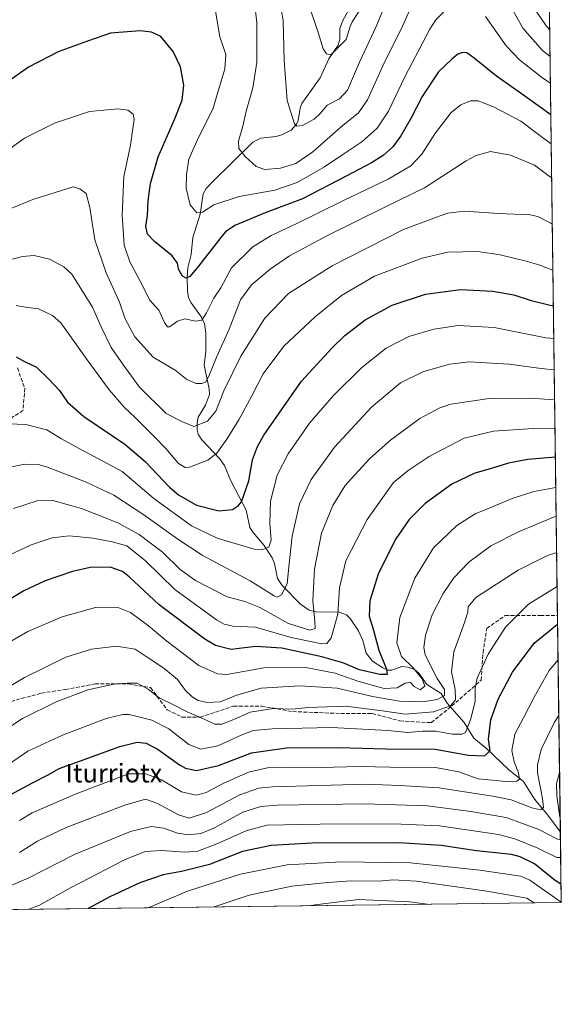
# Model space of a CAD drawing. Units: metres. Extents: x 586444 to 589846, y 4772934 to 4775292.
# Drawn here: x 589613 to 589846, y 4772934 to 4773357 of the extents above; entities that cross this region are included whole.
import ezdxf
from ezdxf.enums import TextEntityAlignment as Align

# ---------------------------------------------------------------- set-up
doc = ezdxf.new("R2010")
doc.units = ezdxf.units.M
doc.header["$MEASUREMENT"] = 0
doc.linetypes.add('DGN Style 3', pattern=[2.307223458686699, 1.648016756204785, -0.6592067024819142])
for name, color, linetype, lineweight in [('Arbolado forestal CxS', 92, 'Continuous', 0), ('Comarca CxS', 21, 'Continuous', 0), ('Comunidad Autónoma CxS', 142, 'Continuous', 0), ('Corriente natural lineal', 142, 'Continuous', 13), ('Curva de nivel maestra', 30, 'Continuous', 30), ('Curva de nivel normal', 30, 'Continuous', 0), ('Municipio CxS', 4, 'Continuous', 0), ('Provincia CxS', 1, 'Continuous', 0), ('Senda', 7, 'DGN Style 3', 0), ('Texto cartográfico', 7, 'Continuous', 0)]:
    doc.layers.add(name, color=color, linetype=linetype, lineweight=lineweight)
doc.styles.add('Style-Arial', font='txt')

# ---------------------------------------------------------------- blocks, each defined once
blk = doc.blocks.new('*U7')
at = {"layer": 'Arbolado forestal CxS', "color": 92, "linetype": 'Continuous', "lineweight": 0}
blk.add_polyline3d([(589832.4194, 4773978.2773, 631.7801999999938), (589845.6299999999, 4772978.15, 805.0981000000029), (588753.1054999996, 4772964.058900001, 849.8628000000026)], dxfattribs=at)

msp = doc.modelspace()

# ---------------------------------------------------------------- linework, layer by layer
at = {"layer": 'Arbolado forestal CxS', "color": 92, "linetype": 'Continuous', "lineweight": 0, "extrusion": (-0.003941500642068919, 0.2983938206699552, 0.954434697796908), "elevation": 1422677.063229344, "flags": 128}
msp.add_lwpolyline([(-652835.2143410632, -4547910.796011252), (-652835.214341063, -4547549.898773565)], dxfattribs=at)
at = {"layer": 'Arbolado forestal CxS', "color": 92, "linetype": 'Continuous', "lineweight": 0, "extrusion": (-0.002139299206117274, 0.1619514748845272, 0.9867964041187186), "elevation": 772511.9451314328, "flags": 128}
msp.add_lwpolyline([(-652837.3655665857, -4701855.22893968), (-652837.3655665857, -4701760.898417395)], dxfattribs=at)
at = {"layer": 'Arbolado forestal CxS', "color": 92, "linetype": 'Continuous', "lineweight": 0, "extrusion": (-0.006368129805274807, 0.4821285385019322, 0.876077347775169), "elevation": 2298138.094432389, "flags": 128}
msp.add_lwpolyline([(-652831.9241086975, -4173954.79790098), (-652831.9241086973, -4173920.30512966)], dxfattribs=at)
at = {"layer": 'Arbolado forestal CxS', "color": 92, "linetype": 'Continuous', "lineweight": 0, "extrusion": (-0.1364449182617515, -0.001759829876885498, 0.9906460958785174), "elevation": -88083.50103292879, "flags": 128}
msp.add_lwpolyline([(-4764974.165878911, 645369.2207898061), (-4764974.165878911, 644826.3289036828)], dxfattribs=at)
at = {"layer": 'Comarca CxS', "color": 21, "linetype": 'Continuous', "lineweight": 0, "flags": 128}
msp.add_lwpolyline([(587948.0269845338, 4775267.624517381), (589815.0700006896, 4775291.729982208), (589845.6300006891, 4772978.14998223), (586455.1200006643, 4772934.419982231)], dxfattribs=at)
at = {"layer": 'Comunidad Autónoma CxS', "color": 142, "linetype": 'Continuous', "lineweight": 0, "flags": 128}
msp.add_lwpolyline([(587948.0269845338, 4775267.624517381), (589815.0700006896, 4775291.729982208), (589845.6300006891, 4772978.14998223), (586455.1200006643, 4772934.419982231)], dxfattribs=at)
at = {"layer": 'Corriente natural lineal', "color": 142, "linetype": 'Continuous', "lineweight": 13}
msp.add_polyline3d([(589845.2308999998, 4773008.365700001, 788.4667000000045), (589844.8874000004, 4773008.950999999, 788.3536000000023), (589839.4671, 4773016.253500001, 785.5117000000029), (589834.0669999998, 4773022.512700001, 782.5501999999979), (589829.4057, 4773030.1527, 780.7238000000071), (589823.0930000005, 4773035.1687, 778.2280000000028), (589813.5959000001, 4773044.221100001, 773.8179999999993), (589808.1174999997, 4773048.7105, 771.1137000000017), (589803.9398999996, 4773055.502599999, 768.3472999999941), (589796.6595000001, 4773063.814099999, 760.7007000000012), (589793.9715999998, 4773067.998500001, 758.1756000000024), (589787.8214999996, 4773071.868100001, 755.3891000000004), (589784.3898, 4773076.674000001, 755.8711999999941), (589782.5674000002, 4773078.2773, 755.7906999999979), (589779.8640999999, 4773079.207599999, 754.661500000002), (589777.0960999997, 4773079.608100001, 753.2896999999939), (589772.7692999998, 4773078.0397, 749.897299999997), (589771.1514999997, 4773078.0437, 749.2160000000005), (589768.9360999997, 4773079.0112, 748.6891999999935), (589764.4815999996, 4773081.895199999, 747.1803999999976), (589761.7723000003, 4773085.275800001, 746.0035000000062), (589760.3397000004, 4773090.719599999, 746.1355999999942), (589758.5232999995, 4773094.8519, 746.2753999999986), (589754.8645000001, 4773100.2347, 745.9287999999942), (589753.2988999998, 4773101.802200001, 745.556500000006), (589750.2707000002, 4773102.831900001, 744.5519999999962), (589740.3872999996, 4773103.109800001, 740.271900000007), (589737.3026000002, 4773103.7402, 738.7260999999999), (589733.6216000002, 4773106.286599999, 736.9863999999943), (589725.7211999996, 4773114.3278, 733.414300000004), (589723.7818999998, 4773117.3106, 732.4119000000064), (589722.4775, 4773123.7808, 730.8129999999946), (589721.4130999995, 4773126.2269, 730.2976000000053), (589717.9899000004, 4773131.5242, 728.7186999999976), (589713.1975999996, 4773137.081800001, 726.9035000000005), (589711.8097000001, 4773139.3354, 726.3464999999997), (589710.1882999997, 4773146.663799999, 725.029800000004), (589703.7312000003, 4773159.303300001, 722.0491000000038), (589700.9042999997, 4773165.963199999, 720.7114000000003), (589698.8419000005, 4773168.941199999, 719.7309999999999), (589691.0674000002, 4773177.075999999, 715.5700999999973), (589689.6659000004, 4773179.328000001, 714.9628999999986), (589689.1924999999, 4773181.1095, 714.5383000000003), (589689.1348000001, 4773184.2357, 713.7645000000048), (589689.6933000004, 4773186.6512, 713.0608000000066), (589692.7435, 4773191.7621, 711.5243999999948), (589694.4667999997, 4773196.405999999, 711.3659000000043), (589694.3406999996, 4773198.779899999, 710.820000000007), (589692.2400000002, 4773208.985099999, 707.9171000000061), (589692.9462000001, 4773215.045700001, 706.9897000000057), (589692.9853999997, 4773222.9725, 705.3635000000068), (589692.3881000001, 4773226.7346, 704.561799999996), (589691.0449999999, 4773229.680400001, 704.1616000000067), (589686.6224999996, 4773235.7949, 702.9590999999928), (589685.5481000004, 4773237.908100001, 702.3151000000071), (589685.0083, 4773241.026699999, 701.1052999999956), (589684.9259000003, 4773246.9702, 699.6619000000064), (589685.1944000004, 4773250.883099999, 699.1245999999956), (589686.5899999999, 4773256.491800001, 697.9893000000011), (589687.3986999998, 4773263.832800001, 696.3166000000056), (589690.4594999999, 4773273.890500001, 694.869399999996), (589691.7479999998, 4773282.6906, 693.5804000000062), (589693.1261999998, 4773284.9487, 693.1150000000052), (589695.5878, 4773287.7017, 692.4894999999962), (589713.0650000004, 4773304.853800001, 689.1144999999962), (589716.5201000003, 4773306.5801, 688.4918000000034), (589722.9409999996, 4773307.243899999, 687.3653999999951), (589725.6204000004, 4773307.913600001, 686.872000000003), (589729.5345000001, 4773309.9681, 686.1227000000072), (589731.8344999999, 4773312.5186, 685.4471000000049), (589732.5323999999, 4773314.143800001, 684.9844000000012), (589733.4825999998, 4773319.4312, 683.9582999999984), (589734.2317000004, 4773321.408, 683.5396000000037), (589742.0220999997, 4773332.4649, 681.1983000000037), (589745.7922999999, 4773340.692199999, 680.0622000000003), (589749.7637999998, 4773346.535800001, 679.1532000000007), (589750.4823000003, 4773349.0021, 678.8148999999976), (589750.4670000002, 4773353.6951, 678.174199999994), (589751.6611000003, 4773356.7883, 677.6732000000047), (589754.4023000002, 4773361.8717, 676.9775999999983)], dxfattribs=at)
at = {"layer": 'Curva de nivel maestra', "color": 30, "linetype": 'Continuous', "lineweight": 30, "flags": 128}
for points, elevation in [([(589841.1594000002, 4773316.603), (589829.9100000003, 4773324.600099999), (589817.8200000003, 4773333.170100001), (589808.2000000002, 4773340.940099999), (589805.1100000005, 4773343.130100001), (589803.2000000002, 4773343.340100001), (589801.2199999997, 4773342.670100001), (589798.6299999999, 4773340.470100001), (589792.8899999997, 4773335.040100001), (589785.8700000001, 4773324.460100001), (589781.0599999996, 4773314.9901), (589776.7000000002, 4773307.530099999), (589773.2199999997, 4773302.880100001), (589769.0599999996, 4773299.120100001), (589764.1500000004, 4773295.920100001), (589753.2000000002, 4773290.220100001), (589734.4299999997, 4773280.460100001), (589718.4600000001, 4773274.460100001), (589705.4299999997, 4773269.020099999), (589701.3899999997, 4773266.350099999), (589699.3099999996, 4773263.9001), (589689.7699999996, 4773251.5001), (589686.0999999996, 4773247.0801), (589684.4900000002, 4773246.350099999), (589682.9400000004, 4773247.290100001), (589681.1900000004, 4773250.2301), (589680.8200000003, 4773252.800100001), (589678.4800000004, 4773255.950099999), (589670.8200000003, 4773262.170100001), (589667.9299999997, 4773265.2301), (589667.2199999997, 4773268.640100001), (589667.8399999999, 4773273.280099999), (589668.1299999999, 4773279.6601), (589669.1299999999, 4773287.130100001), (589672.4100000003, 4773298.5001), (589679.5199999996, 4773314.550100001), (589682.7800000003, 4773322.880100001), (589683.4900000002, 4773329.360099999), (589681.9900000002, 4773337.210100001), (589678.9400000004, 4773343.720100001), (589673.5999999996, 4773350.270099999), (589669.54, 4773352.1501), (589664.75, 4773352.710100001), (589652.04, 4773351.6501), (589642.0800000001, 4773348.2601), (589629.54, 4773343.630100001), (589616.7699999996, 4773336.9901), (589603.4400000004, 4773327.7501)], 700), ([(589611.4800000004, 4773212.590100001), (589615.0199999996, 4773210.520099999), (589620.1900000004, 4773208.140100001), (589625.3499999996, 4773203.1801), (589630.1299999999, 4773198.140100001), (589633.4500000002, 4773193.130100001), (589640.54, 4773186.890100001), (589658.0899999999, 4773175.100099999), (589666.8600000005, 4773167.640100001), (589677.2800000003, 4773156.540100001), (589681.2100000001, 4773153.3301), (589688.8700000001, 4773148.860099999), (589698.4400000004, 4773146.380100001), (589704.3200000003, 4773147.050100001), (589707.0099999999, 4773148.6601), (589708.2199999997, 4773150.3301), (589711.3899999997, 4773159.3201), (589712.9600000001, 4773168.3301), (589715.0499999998, 4773174.050100001), (589717.8600000005, 4773178.890100001), (589734.0599999996, 4773202.110099999), (589747.1900000004, 4773216.4301), (589752.5700000003, 4773221.770099999), (589761.3899999997, 4773228.530099999), (589772.9100000003, 4773234.7301), (589787.2300000004, 4773239.5001), (589802.3200000003, 4773241.4801), (589816.2199999997, 4773240.8201), (589825.1799999997, 4773239.190099999), (589832.6200000001, 4773236.7401), (589840.7800000003, 4773234.860099999), (589842.2423, 4773234.623000001)], 725), ([(589843.1032999996, 4773169.437899999), (589831.2400000002, 4773168.530099999), (589822.9400000004, 4773166.880100001), (589815.1299999999, 4773164.540100001), (589808.4199999999, 4773162.640100001), (589798.6399999997, 4773157.940099999), (589787.1399999997, 4773149.5601), (589780.29, 4773142.7601), (589774.5199999996, 4773134.380100001), (589767.0999999996, 4773119.720100001), (589763.4400000004, 4773107.720100001), (589763.1500000004, 4773101.130100001), (589764.8499999996, 4773095.610099999), (589767.2400000002, 4773086.5801), (589770.54, 4773078.350099999), (589770.8799999999, 4773076.140100001), (589767.7000000002, 4773076.120100001), (589758.9600000001, 4773078.110099999), (589751.7300000004, 4773081.090100001), (589742.7999999998, 4773083.700099999), (589725.5300000003, 4773087.370100001), (589714.3200000003, 4773088.0801), (589703.8099999996, 4773086.9101), (589697.0800000001, 4773088.600099999), (589692.4600000001, 4773091.270099999), (589672.9299999997, 4773106.0001), (589659.9900000002, 4773118.140100001), (589657.1200000001, 4773120.300100001), (589651.8099999996, 4773122.2501), (589643.2599999999, 4773122.100099999), (589635.6900000004, 4773120.370100001), (589623.8499999996, 4773116.3201), (589614.7000000002, 4773112.0001), (589598.5700000003, 4773102.2601)], 750), ([(589604.8899999997, 4773022.220100001), (589618.5, 4773029.5601), (589625.25, 4773033.040100001), (589629.9199999999, 4773035.720100001), (589639.4600000001, 4773039.140100001), (589655.9199999999, 4773045.1501), (589663.3899999997, 4773047.0601), (589667.2800000003, 4773046.620100001), (589672.4000000004, 4773043.920100001), (589681.54, 4773037.270099999), (589684.1900000004, 4773035.8201), (589688.9400000004, 4773034.8101), (589698.4199999999, 4773036.970100001), (589712.5300000003, 4773042.5001), (589727.54, 4773044.5801), (589749.8899999997, 4773044.720100001), (589770.2000000002, 4773044.200099999), (589791.4699999997, 4773043.9901), (589805.7800000003, 4773041.470100001), (589812.6299999999, 4773041.2301), (589815.0199999996, 4773043.340100001), (589814.4000000004, 4773048.340100001), (589815.3799999999, 4773056.670100001), (589818.5, 4773065.5601), (589824.6500000004, 4773077.0601), (589834, 4773089.540100001), (589844.0499999998, 4773097.767200001)], 775), ([(589845.5270999996, 4772985.937799999), (589842.4600000001, 4772988.110099999), (589834.1299999999, 4772994.8301), (589827.9400000004, 4772997.850099999), (589824.1900000004, 4772998.7501), (589809.25, 4773000.380100001), (589794.0700000003, 4773002.630100001), (589775.7699999996, 4773003.800100001), (589738.6500000004, 4773003.6801), (589721, 4773002.690099999), (589708.6399999997, 4773000.0001), (589694.5199999996, 4772994.550100001), (589682.4699999997, 4772991.4301), (589674.5700000003, 4772990.040100001), (589664.6399999997, 4772986.6501), (589651.6200000001, 4772980.610099999), (589642.3912000004, 4772975.528899999)], 800)]:
    msp.add_lwpolyline(points, dxfattribs=dict(at, elevation=elevation))
at = {"layer": 'Curva de nivel normal', "color": 30, "linetype": 'Continuous', "lineweight": 0, "flags": 128}
for points, elevation in [([(589771.5800000001, 4773367.880000001), (589766.1399999997, 4773354.550000001), (589758.9400000004, 4773339.26), (589753.7400000002, 4773327.189999999), (589750.3899999997, 4773323.380000001), (589745.1100000005, 4773320.66), (589742.1399999997, 4773317.210000001), (589739.4500000002, 4773314.67), (589734.5099999999, 4773312.029999999), (589732.0499999998, 4773311.65), (589730.9900000002, 4773312.67), (589727.8499999996, 4773322.680000001), (589726.6200000001, 4773339.92), (589726.0800000001, 4773356.880000001), (589722.5999999996, 4773378.550000001)], 685), ([(589795.5599999996, 4773361.26), (589791.6799999997, 4773357.439999999), (589789.0899999999, 4773353.34), (589778.3700000001, 4773332.82), (589771.4500000002, 4773318.199999999), (589766.4699999997, 4773310.880000001), (589759.9100000003, 4773304.970000001), (589751.7400000002, 4773299.560000001), (589743.8499999996, 4773294.210000001), (589732.1100000005, 4773287.439999999), (589722.5499999998, 4773284.230000001), (589707.29, 4773281.460000001), (589696.3300000001, 4773277.84), (589691.5300000003, 4773274.730000001), (589689.0199999996, 4773274.51), (589686.2400000002, 4773277.850000001), (589684.4199999999, 4773285.01), (589684.6799999997, 4773291), (589685.5499999998, 4773297.480000001), (589689.6100000005, 4773306.609999999), (589695.9299999997, 4773318.970000001), (589701.1200000001, 4773336.32), (589701.4800000004, 4773342.49), (589698.9600000001, 4773350.119999999), (589696.7100000001, 4773363.640000001)], 695), ([(589781.6500000004, 4773364.279999999), (589777.4199999999, 4773354.730000001), (589768.9800000004, 4773337.550000001), (589762.3899999997, 4773323), (589758.5, 4773317.369999999), (589751.0800000001, 4773311.34), (589738.9600000001, 4773300.630000001), (589731.5599999996, 4773295.619999999), (589724.9500000002, 4773293.59), (589718.2000000002, 4773293.109999999), (589714.5300000003, 4773294.430000001), (589709.7999999998, 4773298.710000001), (589707.1100000005, 4773302.15), (589706.9299999997, 4773305.180000001), (589708.8099999996, 4773311.710000001), (589710.25, 4773318.119999999), (589713.1799999997, 4773328.210000001), (589714.7699999996, 4773339.210000001), (589714.8899999997, 4773356.210000001), (589713.8499999996, 4773364.880000001)], 690), ([(589758.7999999998, 4773361.050000001), (589755.7300000004, 4773356.57), (589754.9100000003, 4773354.550000001), (589753.2000000002, 4773348.92), (589746.5800000001, 4773342.359999999), (589744.8200000003, 4773342.74), (589743.2800000003, 4773344.930000001), (589741.2800000003, 4773351.539999999), (589736.7999999998, 4773365.140000001)], 680), ([(589840.8294000002, 4773341.5887), (589837.5800000001, 4773344.26), (589829.1500000004, 4773353.83), (589823.3600000005, 4773364.060000001)], 690), ([(589840.9798999997, 4773330.1928), (589837.6699999999, 4773332.350000001), (589827.6900000004, 4773340.26), (589821.9900000002, 4773346.220000001), (589813.1200000001, 4773358.800000001)], 695), ([(589840.6771999998, 4773353.1053), (589839.0999999996, 4773354.779999999), (589834.4800000004, 4773361.49)], 685), ([(589841.3240999999, 4773304.1347), (589837.5300000003, 4773306.83), (589828.2000000002, 4773313.800000001), (589816.5599999996, 4773320.060000001), (589809.8799999999, 4773322.59), (589806.6799999997, 4773322.640000001), (589802.4199999999, 4773320.9), (589798.2599999999, 4773317.550000001), (589791.54, 4773308.84), (589785.6699999999, 4773299.730000001), (589781.0499999998, 4773294.640000001), (589771.2000000002, 4773288.960000001), (589752.0300000003, 4773279.75), (589731.6600000003, 4773269.689999999), (589720.9800000004, 4773264.779999999), (589713.0999999996, 4773259.880000001), (589703.8899999997, 4773250.9), (589699.3099999996, 4773242.27), (589696.3600000005, 4773237.850000001), (589693.2400000002, 4773231.550000001), (589691.1600000003, 4773228.32), (589688.5300000003, 4773227.850000001), (589683.8700000001, 4773228.91), (589680.8099999996, 4773227.980000001), (589677.2699999996, 4773225.51), (589676.4100000003, 4773225.529999999), (589675.1699999999, 4773227.34), (589672.7999999998, 4773232.600000001), (589668.7699999996, 4773237.140000001), (589665.6399999997, 4773243.49), (589660.2300000004, 4773253.470000001), (589657.8499999996, 4773260.550000001), (589657.0300000003, 4773273.52), (589657.7100000001, 4773290.109999999), (589660.5599999996, 4773303.560000001), (589661.5899999999, 4773310.730000001), (589662.2000000002, 4773314.59), (589661.6799999997, 4773316.859999999), (589659.3600000005, 4773318.52), (589655.2100000001, 4773319.109999999), (589642.8799999999, 4773317.99), (589627.8799999999, 4773313.02), (589614.9900000002, 4773306.49), (589603.0099999999, 4773297.9)], 705), ([(589607.0800000001, 4773275.480000001), (589618.5800000001, 4773280.210000001), (589636, 4773285.67), (589638.8600000005, 4773284.810000001), (589641.5499999998, 4773282.710000001), (589643.0599999996, 4773276.789999999), (589645.2400000002, 4773262.850000001), (589650.1500000004, 4773248.730000001), (589655.8099999996, 4773236.039999999), (589658.2000000002, 4773228.880000001), (589662.4500000002, 4773221.130000001), (589670.3399999999, 4773212.4), (589679.6900000004, 4773206.9), (589684.7699999996, 4773202.84), (589688.75, 4773201.109999999), (589691.2599999999, 4773201.109999999), (589692.9900000002, 4773201.91), (589694.2800000003, 4773204.300000001), (589697.6399999997, 4773212.689999999), (589703, 4773224.49), (589707.7999999998, 4773237.060000001), (589712.5300000003, 4773243.550000001), (589720.5800000001, 4773250.289999999), (589728.8700000001, 4773256.02), (589745.5099999999, 4773264.880000001), (589770.1100000005, 4773277.039999999), (589786.8099999996, 4773285.25), (589804.7199999997, 4773296.75), (589809.0499999998, 4773299.100000001), (589815.1600000003, 4773300.779999999), (589823.8499999996, 4773299.26), (589834.1299999999, 4773294.890000001), (589841.5187999997, 4773289.396199999)], 710), ([(589841.7816000005, 4773269.4944), (589841.1200000001, 4773270.08), (589835.5499999998, 4773272.9), (589832.1900000004, 4773273.619999999), (589818.6699999999, 4773274.210000001), (589804.0099999999, 4773275.180000001), (589796.7400000002, 4773274.279999999), (589790.7999999998, 4773272.220000001), (589777.8700000001, 4773267.359999999), (589747.2000000002, 4773251.66), (589728.4800000004, 4773239.789999999), (589718.2999999998, 4773229.210000001), (589707.9199999999, 4773212.82), (589700.6399999997, 4773198.039999999), (589697.1500000004, 4773189.230000001), (589693.5700000003, 4773184.92), (589687.7100000001, 4773182.699999999), (589682.8700000001, 4773184.65), (589675.8300000001, 4773188.32), (589664.4199999999, 4773199.630000001), (589657.6200000001, 4773208.960000001), (589652.2800000003, 4773216.640000001), (589647.7800000003, 4773225.82), (589644.2599999999, 4773233.880000001), (589635.3099999996, 4773248.07), (589631.9299999997, 4773251.27), (589625.7999999998, 4773254.51), (589619.2400000002, 4773256.119999999), (589614.1399999997, 4773255.66), (589606, 4773253.560000001)], 715.0000000000001), ([(589611.4500000002, 4773234.699999999), (589615.3799999999, 4773234), (589621.0499999998, 4773233.199999999), (589627.0099999999, 4773230.41), (589630.5700000003, 4773227.25), (589641.9800000004, 4773211.33), (589651.4600000001, 4773198.470000001), (589657.7800000003, 4773191.01), (589662.54, 4773186.600000001), (589670.7400000002, 4773178.33), (589675.7800000003, 4773173.24), (589681.1900000004, 4773166.779999999), (589684.0300000003, 4773165.01), (589685.8899999997, 4773165.199999999), (589693.7599999999, 4773168.189999999), (589697.6600000003, 4773171.210000001), (589701.9800000004, 4773177.15), (589707.0499999998, 4773185.470000001), (589712.7300000004, 4773195.810000001), (589717.6100000005, 4773205.220000001), (589726.4400000004, 4773217.16), (589740.0099999999, 4773229.880000001), (589751.1799999997, 4773238.9), (589765.4500000002, 4773247.189999999), (589785.8700000001, 4773254.939999999), (589796.8700000001, 4773257.529999999), (589809.7300000004, 4773257.83), (589819.3799999999, 4773256.480000001), (589829.9900000002, 4773253.800000001), (589835.9299999997, 4773252.17), (589842.0422999999, 4773249.760600001)], 720), ([(589604.5300000003, 4773183.92), (589615.6200000001, 4773183.529999999), (589624.6799999997, 4773181.16), (589630.8499999996, 4773177.32), (589638.4900000002, 4773173.17), (589656.9600000001, 4773163.310000001), (589670.5700000003, 4773151.76), (589686.7800000003, 4773139.92), (589697.7800000003, 4773134.66), (589713.7400000002, 4773129.980000001), (589717.0499999998, 4773129.689999999), (589719.9600000001, 4773130.810000001), (589720.9800000004, 4773133.890000001), (589720.3700000001, 4773141.050000001), (589720.7300000004, 4773150.529999999), (589723.6100000005, 4773161.800000001), (589728.3200000003, 4773170.890000001), (589737.4500000002, 4773184.09), (589747.7999999998, 4773196.02), (589759.9299999997, 4773208.01), (589770.4299999997, 4773216.33), (589780.2000000002, 4773221.310000001), (589790.8799999999, 4773224.5), (589801.3600000005, 4773226.029999999), (589816.7699999996, 4773225.130000001), (589839.0099999999, 4773220.82), (589842.4299999997, 4773220.4068)], 730), ([(589608.1799999997, 4773165.109999999), (589615.1799999997, 4773166.470000001), (589620.9000000004, 4773166.300000001), (589624.4600000001, 4773165.32), (589641.2100000001, 4773158.960000001), (589653.4299999997, 4773153.180000001), (589666.3099999996, 4773144.74), (589680.9600000001, 4773134.24), (589691.3899999997, 4773127.41), (589712.0199999996, 4773116.34), (589722.2300000004, 4773109.91), (589723.5899999999, 4773109.41), (589725.3899999997, 4773110.390000001), (589727.8099999996, 4773115.02), (589728.5300000003, 4773122.33), (589730.0800000001, 4773135.600000001), (589733.1600000003, 4773149.49), (589738.2100000001, 4773159.850000001), (589748.2599999999, 4773173.84), (589764.1200000001, 4773190.970000001), (589776.5300000003, 4773201.4), (589786.2000000002, 4773206.09), (589797.5300000003, 4773209.4), (589806.2000000002, 4773210.380000001), (589823.2000000002, 4773209.430000001), (589837.0499999998, 4773207.560000001), (589842.6064999999, 4773207.045)], 735), ([(589610.2599999999, 4773147.42), (589620.4900000002, 4773150.689999999), (589627.2000000002, 4773150.880000001), (589639.5099999999, 4773147.460000001), (589655.1200000001, 4773141.210000001), (589664.2599999999, 4773136.210000001), (589674.29, 4773128.640000001), (589681.9000000004, 4773121.25), (589688.5, 4773116.52), (589702.1399999997, 4773109.49), (589709.7400000002, 4773107.430000001), (589716.1799999997, 4773104.869999999), (589728.3700000001, 4773098.029999999), (589737.6500000004, 4773095.220000001), (589739.8600000005, 4773095.859999999), (589739.8099999996, 4773098.960000001), (589738.8600000005, 4773107.710000001), (589739.5800000001, 4773121.390000001), (589742.5700000003, 4773136.9), (589747.4600000001, 4773148.680000001), (589752.75, 4773157.359999999), (589756.9600000001, 4773161.859999999), (589763.3899999997, 4773168.890000001), (589772.2000000002, 4773176.859999999), (589784.8700000001, 4773186.039999999), (589793.4800000004, 4773190.630000001), (589798.2000000002, 4773192.230000001), (589814.5899999999, 4773194.65), (589832.1500000004, 4773194.84), (589842.7774999999, 4773194.0998)], 740), ([(589605.2100000001, 4773125.76), (589617.8799999999, 4773131.810000001), (589626.8799999999, 4773134.880000001), (589634.2000000002, 4773135.619999999), (589644.5, 4773134.680000001), (589652.7199999997, 4773133.060000001), (589659.0199999996, 4773131.359999999), (589666.9800000004, 4773124.99), (589679.54, 4773112.57), (589697.5599999996, 4773099.640000001), (589700.8399999999, 4773097.710000001), (589704.5300000003, 4773096.930000001), (589714.2800000003, 4773096.460000001), (589729.5300000003, 4773091.970000001), (589742.7999999998, 4773089.32), (589744.8799999999, 4773089.369999999), (589746.8200000003, 4773091.800000001), (589749.6500000004, 4773102), (589750.2999999998, 4773113.32), (589753.0599999996, 4773125.01), (589762.2599999999, 4773142.74), (589773.6100000005, 4773158.66), (589779.8700000001, 4773163.83), (589788.8700000001, 4773169.82), (589803.8700000001, 4773177.600000001), (589816.5300000003, 4773180.720000001), (589833.5300000003, 4773181.800000001), (589842.9417000003, 4773181.673800001)], 745), ([(589600.9600000001, 4773085.640000001), (589616.4000000004, 4773094.640000001), (589631.25, 4773100.82), (589645.5300000003, 4773104.9), (589655.6200000001, 4773104.789999999), (589660.4900000002, 4773102.779999999), (589668.2400000002, 4773097.08), (589676.0999999996, 4773090.380000001), (589689.9699999997, 4773080.029999999), (589697.9600000001, 4773076.41), (589702.0099999999, 4773076.15), (589717.8200000003, 4773079.029999999), (589735.8700000001, 4773079.140000001), (589748.5300000003, 4773076.74), (589758.2000000002, 4773073.220000001), (589769.5300000003, 4773070.17), (589775.1100000005, 4773070.34), (589778.5199999996, 4773072.430000001), (589780.9000000004, 4773072.689999999), (589782.3700000001, 4773070.92), (589785.04, 4773069.529999999), (589786.9400000004, 4773071.07), (589785.8600000005, 4773074.32), (589781.9400000004, 4773078.91), (589776.9699999997, 4773083.890000001), (589775.04, 4773089.720000001), (589776.2999999998, 4773100.560000001), (589782.7300000004, 4773117.560000001), (589790.75, 4773130.600000001), (589800.6900000004, 4773140.199999999), (589808.5800000001, 4773145.16), (589814.7100000001, 4773147.59), (589824.5800000001, 4773151.779999999), (589833.8700000001, 4773154.699999999), (589843.2739000004, 4773156.519500001)], 755), ([(589598.8200000003, 4773065.220000001), (589615.0099999999, 4773074.890000001), (589632.7999999998, 4773083.59), (589643.79, 4773087), (589654.5, 4773088.300000001), (589662.5899999999, 4773086.960000001), (589668.1100000005, 4773083.210000001), (589674.9299999997, 4773078.779999999), (589680.7000000002, 4773073.9), (589684.1600000003, 4773069.279999999), (589687.0300000003, 4773066.460000001), (589689.5700000003, 4773064.980000001), (589693.54, 4773064.029999999), (589699.2400000002, 4773064.41), (589706.0499999998, 4773067.210000001), (589716.6699999999, 4773070.26), (589733.2400000002, 4773071.25), (589749.29, 4773070.25), (589764.5300000003, 4773066.609999999), (589776.1500000004, 4773064.600000001), (589786.1500000004, 4773064.42), (589792.2999999998, 4773065.4), (589795.4000000004, 4773067.09), (589795.4400000004, 4773069.730000001), (589792.2800000003, 4773074.449999999), (589787.2000000002, 4773084.630000001), (589786.6299999999, 4773087.710000001), (589787.25, 4773093.08), (589790.1699999999, 4773101.689999999), (589794.9500000002, 4773110.92), (589799.5300000003, 4773117.619999999), (589805.8700000001, 4773124.33), (589815.2999999998, 4773131.34), (589827.2400000002, 4773137.359999999), (589842.25, 4773143.66), (589843.4402000001, 4773143.933700001)], 760), ([(589603.3899999997, 4773050.220000001), (589614.0999999996, 4773057.220000001), (589628.6900000004, 4773064.369999999), (589642.1699999999, 4773069.51), (589653.4100000003, 4773071.99), (589659.1299999999, 4773072.42), (589663.4000000004, 4773072.42), (589668.1299999999, 4773069.84), (589672.8099999996, 4773066.16), (589679.0700000003, 4773063.08), (589684.9400000004, 4773060.07), (589691.9500000002, 4773057), (589696.75, 4773054.77), (589699.7999999998, 4773054.74), (589704.9299999997, 4773056.789999999), (589711.9900000002, 4773060), (589721.9400000004, 4773061.539999999), (589730.1699999999, 4773061.199999999), (589736.9199999999, 4773061.970000001), (589752.9699999997, 4773062.439999999), (589768.8700000001, 4773060.550000001), (589778.5999999996, 4773059.140000001), (589790.75, 4773060.130000001), (589797.9600000001, 4773062.710000001), (589800.1100000005, 4773065.220000001), (589800.0800000001, 4773069.67), (589798.4199999999, 4773077.220000001), (589799.5199999996, 4773085.890000001), (589804.0899999999, 4773098.449999999), (589805.4400000004, 4773102.890000001), (589805.6200000001, 4773105.220000001), (589808.9000000004, 4773109.220000001), (589827.1500000004, 4773120.99), (589839.7400000002, 4773127.27), (589843.6432999996, 4773128.5573)], 765), ([(589607.7300000004, 4773037.100000001), (589616.4000000004, 4773043.17), (589631.3600000005, 4773050.07), (589650.0599999996, 4773057.199999999), (589657.2100000001, 4773058.970000001), (589660.04, 4773058.880000001), (589669.6600000003, 4773056.460000001), (589677.0999999996, 4773052.789999999), (589685.6600000003, 4773046.01), (589690.7199999997, 4773044.01), (589698.0700000003, 4773045.449999999), (589708.1299999999, 4773050.039999999), (589713.2599999999, 4773052.050000001), (589721.5300000003, 4773052.810000001), (589746.8700000001, 4773053.33), (589771.1799999997, 4773051.99), (589779.6600000003, 4773051.180000001), (589785.9400000004, 4773051.84), (589791.7199999997, 4773051.76), (589798.8700000001, 4773050.470000001), (589802.9600000001, 4773050.480000001), (589804.4199999999, 4773051.25), (589806.7800000003, 4773057.109999999), (589808.6900000004, 4773064.619999999), (589808.5999999996, 4773070.24), (589809.54, 4773074.560000001), (589814.1900000004, 4773084.859999999), (589821.6299999999, 4773096.42), (589831.5300000003, 4773106.359999999), (589843.79, 4773113.930000001), (589843.8361999998, 4773113.9494)], 770), ([(589844.2533, 4773082.376900001), (589840.3600000005, 4773077.779999999), (589833.9100000003, 4773066.32), (589829.3700000001, 4773057.439999999), (589825.7000000002, 4773050.49), (589824.3399999999, 4773043.51), (589825.3099999996, 4773038.539999999), (589827.25, 4773033.83), (589827.7100000001, 4773031.180000001), (589826.4900000002, 4773030.26), (589821.9199999999, 4773030.180000001), (589809.9000000004, 4773031.27), (589801.6600000003, 4773034.350000001), (589791.5999999996, 4773036.16), (589772.1399999997, 4773036.34), (589759.2000000002, 4773036.619999999), (589742.2000000002, 4773036.230000001), (589728.2000000002, 4773036.369999999), (589719.3799999999, 4773036.01), (589711.29, 4773034.130000001), (589700.3600000005, 4773029.32), (589693.0599999996, 4773025.42), (589688.7400000002, 4773024.210000001), (589682.54, 4773025.74), (589673.8799999999, 4773030.810000001), (589667.2100000001, 4773033.49), (589659.7100000001, 4773033.390000001), (589636.4600000001, 4773024.52), (589618.3799999999, 4773016.74), (589612.8399999999, 4773013.34)], 780), ([(589844.5687999995, 4773058.493000001), (589842.6699999999, 4773055.640000001), (589836.9199999999, 4773043.83), (589835.3899999997, 4773037.300000001), (589835.4600000001, 4773033.890000001), (589837.4800000004, 4773022.890000001), (589837.9199999999, 4773019.029999999), (589836.8700000001, 4773017.960000001), (589832.9600000001, 4773018.779999999), (589824.0599999996, 4773022.24), (589816.2000000002, 4773023.869999999), (589804.0599999996, 4773025.75), (589793.1600000003, 4773027.470000001), (589776.0899999999, 4773028.430000001), (589761.8099999996, 4773029.02), (589721.5300000003, 4773027.850000001), (589715.7599999999, 4773027.230000001), (589707.5300000003, 4773024.439999999), (589693.2000000002, 4773016.890000001), (589685.8300000001, 4773014.4), (589681.2400000002, 4773015.800000001), (589671.8399999999, 4773020.859999999), (589667, 4773022.529999999), (589658.0800000001, 4773019.930000001), (589632.9800000004, 4773010.41), (589620.6699999999, 4773004.57), (589612.8499999996, 4772999.59)], 785), ([(589845.1540000001, 4773014.189300001), (589845.0499999998, 4773014.84), (589843.6399999997, 4773024.050000001), (589843.5800000001, 4773029.27), (589844.8914999999, 4773034.061600001)], 790), ([(589586.7181000002, 4772974.8106), (589602.1100000005, 4772982.52), (589616.6600000003, 4772988.600000001), (589636.8099999996, 4772998.939999999), (589660.6299999999, 4773008.66), (589669.5, 4773010.850000001), (589674.9000000004, 4773010.039999999), (589680.79, 4773007.949999999), (589685.54, 4773007.180000001), (589690.75, 4773007.82), (589696.6100000005, 4773010.27), (589708.8499999996, 4773017), (589716.5199999996, 4773019.390000001), (589723.5599999996, 4773019.92), (589760.9699999997, 4773020.539999999), (589788.2000000002, 4773019.710000001), (589806.7300000004, 4773017.300000001), (589821.9800000004, 4773014.74), (589835.9199999999, 4773009.51), (589843.9900000002, 4773005.32), (589845.2737999996, 4773005.1198)], 790), ([(589616.6518000001, 4772975.196699999), (589621.54, 4772977.02), (589634.7800000003, 4772984.49), (589658.0199999996, 4772996.439999999), (589666.9199999999, 4773000.029999999), (589674.0800000001, 4773000.480000001), (589683.8700000001, 4772999.779999999), (589689.5300000003, 4773000.220000001), (589697.7000000002, 4773003.430000001), (589710.1799999997, 4773008.99), (589719.2000000002, 4773011.41), (589742.0800000001, 4773011.84), (589773.5099999999, 4773012), (589793.25, 4773011.100000001), (589818.6600000003, 4773007.350000001), (589825.7199999997, 4773005.5), (589835.5300000003, 4773001.57), (589843.6399999997, 4772997.529999999), (589845.3742000004, 4772997.5176)], 795), ([(589845.6272, 4772978.3651), (589840.3300000001, 4772982.029999999), (589832.1699999999, 4772987.699999999), (589828.1600000003, 4772989.529999999), (589810.7000000002, 4772992.07), (589780.8899999997, 4772995.25), (589751.2599999999, 4772995.619999999), (589727.8799999999, 4772994.300000001), (589707.8399999999, 4772990.380000001), (589685.1100000005, 4772982.960000001), (589668.2183999997, 4772975.8619)], 805), ([(589696.5674999999, 4772976.227399999), (589711.5800000001, 4772981.27), (589729.8399999999, 4772985.210000001), (589745.3499999996, 4772986.710000001), (589755.4100000003, 4772987.439999999), (589767.3600000005, 4772987.26), (589773.2000000002, 4772987.939999999), (589783.4100000003, 4772987.27), (589813.6900000004, 4772983.02), (589830.7800000003, 4772979.970000001), (589833.9143000003, 4772977.9989)], 810), ([(589737.1766999997, 4772976.7512), (589739.8799999999, 4772977.220000001), (589749.0199999996, 4772978.350000001), (589758.5, 4772979.470000001), (589780.3600000005, 4772978.390000001), (589788.1893999996, 4772977.4091)], 815)]:
    msp.add_lwpolyline(points, dxfattribs=dict(at, elevation=elevation))
at = {"layer": 'Municipio CxS', "color": 4, "linetype": 'Continuous', "lineweight": 0, "flags": 128}
msp.add_lwpolyline([(587948.0269845338, 4775267.624517381), (589815.0700006896, 4775291.729982208), (589845.6300006891, 4772978.14998223), (586455.1200006643, 4772934.419982231)], dxfattribs=at)
at = {"layer": 'Provincia CxS', "color": 1, "linetype": 'Continuous', "lineweight": 0, "flags": 128}
msp.add_lwpolyline([(587948.0269845338, 4775267.624517381), (589815.0700006896, 4775291.729982208), (589845.6300006891, 4772978.14998223), (586455.1200006643, 4772934.419982231)], dxfattribs=at)
at = {"layer": 'Senda', "color": 7, "linetype": 'DGN Style 3', "lineweight": 0}
for points in [[(589611.9928000001, 4773207.805299999, 744.7998999999982), (589615.1677999999, 4773199.073999999, 749.0825000000042), (589614.3740999997, 4773189.549000001, 750.6174000000028), (589603.2615999999, 4773182.405300001, 750.170100000003)], [(589604.8491000002, 4773063.342499999, 780.0580999999949), (589622.3115999997, 4773068.105000001, 785.9363000000012), (589632.6304000001, 4773069.692500001, 785.6276000000071), (589645.3304000003, 4773072.073799999, 792.4928000000073), (589659.6179000001, 4773072.073799999, 791.9671999999993), (589669.1429000003, 4773070.486300001, 792.2560999999987), (589676.2867000002, 4773060.961300001, 794.5081000000064), (589682.6366999998, 4773057.7863, 790.7541000000057), (589690.5741999998, 4773057.7863, 793.0195999999996), (589704.8618000001, 4773062.548800001, 789.2759999999981), (589716.7680000003, 4773062.548800001, 791.3944999999949), (589730.2618000006, 4773060.167500001, 790.9735999999976), (589750.8992999997, 4773059.3738, 789.5910000000005), (589764.3931, 4773059.3738, 788.0828000000038), (589776.2993999999, 4773056.198799999, 787.6469999999972), (589789.7932000002, 4773055.404999999, 787.7091999999975), (589798.5244000005, 4773062.548800001, 779.8499000000012), (589811.2244999995, 4773073.6613, 788.036500000002), (589812.0181999998, 4773085.567600001, 784.506899999993), (589813.6057000002, 4773095.886299999, 783.9630000000034), (589821.5432000002, 4773101.442600001, 789.3365000000049), (589836.6244999999, 4773101.442600001, 788.8512999999948), (589844.0014000004, 4773101.442600001, 794.1175999999978)]]:
    msp.add_polyline3d(points, dxfattribs=at)

# ---------------------------------------------------------------- block references
at = {"layer": 'Arbolado forestal CxS', "color": 92, "linetype": 'Continuous', "lineweight": 0}
msp.add_blockref('*U7', (0, 0), dxfattribs=at)

# ---------------------------------------------------------------- texts
at = {"layer": 'Texto cartográfico', "color": 7, "linetype": 'Continuous', "lineweight": 0, "style": 'Style-Arial'}
msp.add_text('Iturriotx', height=8, dxfattribs=at).set_placement((589653.4214, 4773033.73015), align=Align.MIDDLE_CENTER)

doc.saveas('drawing.dxf')
